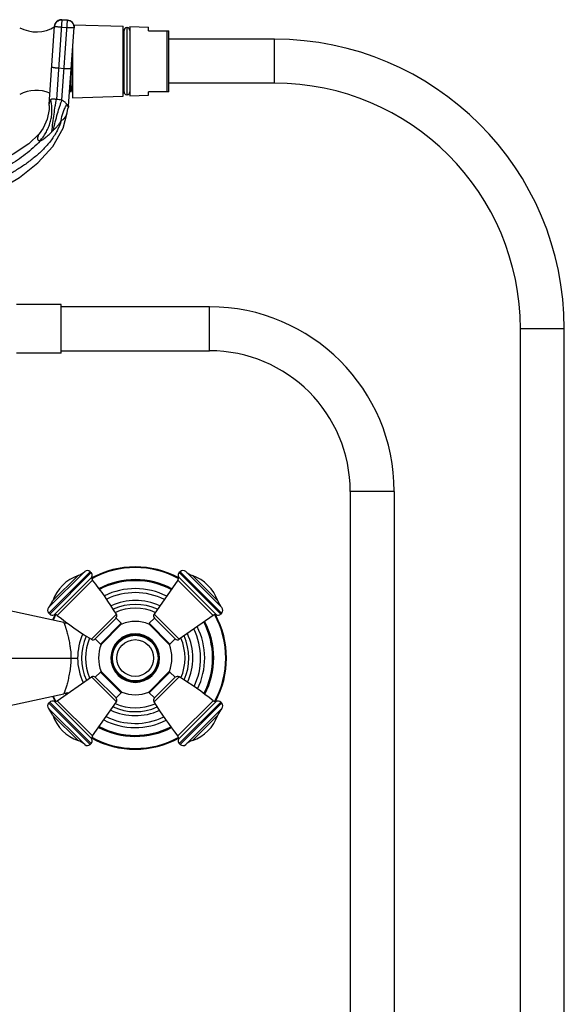
# Model space of a CAD drawing. Units: inches. Extents: x 4.3 to 17.5, y -2.7 to 21.2.
# Drawn here: x 10.8 to 17.5, y 9.1 to 21.2 of the extents above; entities that cross this region are included whole.
import ezdxf

# ---------------------------------------------------------------- set-up
doc = ezdxf.new("R2010")
doc.units = ezdxf.units.IN
doc.header["$LTSCALE"] = 1.21
doc.header["$MEASUREMENT"] = 0
doc.layers.get('0').update_dxf_attribs({"linetype": 'CONTINUOUS'})

msp = doc.modelspace()

# ---------------------------------------------------------------- linework, layer by layer
at = {"color": 7, "linetype": 'Continuous'}
for p, q in [((11.196, 20.123), (11.264, 21.087)), ((11.424, 21.161), (11.354, 21.166)), ((11.436, 20.106), (11.503, 21.071)), ((11.498, 21.105), (12.106, 21.085)), ((12.106, 20.227), (12.106, 21.085)), ((12.151, 21.072), (12.151, 20.239)), ((12.156, 21.072), (12.151, 21.072)), ((12.156, 20.239), (12.156, 21.072)), ((12.188, 21.082), (12.188, 20.23)), ((12.188, 21.082), (12.418, 21.074)), ((12.418, 21.031), (12.418, 21.074)), ((12.106, 21.033), (12.118, 21.033)), ((12.118, 20.278), (12.118, 21.033)), ((12.418, 21.031), (12.668, 21.031)), ((12.668, 20.281), (12.668, 21.031)), ((11.486, 20.83), (11.486, 20.206)), ((13.968, 20.926), (12.668, 20.926)), ((11.464, 20.275), (11.464, 20.515)), ((13.968, 20.386), (12.668, 20.386)), ((11.464, 20.328), (11.451, 20.328)), ((11.464, 20.275), (11.473, 20.29)), ((11.486, 20.29), (11.472, 20.29)), ((11.486, 20.206), (12.106, 20.227)), ((12.106, 20.278), (12.118, 20.278)), ((12.156, 20.239), (12.151, 20.239)), ((12.188, 20.23), (12.418, 20.237)), ((12.418, 20.237), (12.418, 20.281)), ((12.668, 20.281), (12.418, 20.281)), ((11.196, 20.113), (11.196, 20.123)), ((11.436, 20.106), (11.433, 20.089)), ((11.428, 20.071), (11.433, 20.089)), ((11.346, 17.666), (10.796, 17.666)), ((11.346, 17.066), (11.346, 17.666)), ((13.168, 17.636), (11.346, 17.636)), ((16.988, -1.347), (16.988, 17.366)), ((17.528, -1.347), (17.528, 17.366)), ((11.346, 17.096), (13.168, 17.096)), ((11.346, 17.066), (10.796, 17.066)), ((14.898, 15.366), (14.898, -1.347)), ((15.438, 15.366), (15.438, -1.347)), ((11.702, 14.379), (11.713, 14.369)), ((12.807, 14.379), (12.797, 14.369)), ((12.779, 14.275), (12.486, 13.856)), ((11.378, 13.755), (10.066, 14.041)), ((11.193, 13.87), (11.204, 13.859)), ((12.019, 13.808), (11.764, 13.554)), ((12.019, 13.808), (12.082, 13.745)), ((12.491, 13.808), (12.427, 13.745)), ((12.745, 13.554), (12.491, 13.808)), ((13.213, 13.842), (12.794, 13.549)), ((13.316, 13.87), (13.306, 13.859)), ((11.836, 13.484), (12.088, 13.737)), ((12.421, 13.737), (12.674, 13.484)), ((11.764, 13.554), (11.828, 13.49)), ((12.745, 13.554), (12.682, 13.49)), ((11.297, 12.793), (11.716, 13.087)), ((11.764, 13.081), (11.828, 13.145)), ((11.764, 13.081), (12.019, 12.827)), ((12.089, 12.898), (11.836, 13.151)), ((12.674, 13.151), (12.421, 12.898)), ((12.491, 12.827), (12.745, 13.081)), ((12.745, 13.081), (12.682, 13.145)), ((9.823, 12.541), (11.378, 12.88)), ((12.019, 12.827), (12.082, 12.89)), ((12.491, 12.827), (12.427, 12.89)), ((11.193, 12.765), (11.204, 12.776)), ((11.73, 12.36), (12.024, 12.779)), ((13.316, 12.765), (13.306, 12.776)), ((11.702, 12.256), (11.713, 12.266)), ((12.807, 12.256), (12.797, 12.266))]:
    msp.add_line(p, q, dxfattribs=at)
at = {"color": 9, "linetype": 'Continuous'}
for p, q in [((11.354, 21.166), (11.286, 20.186)), ((11.418, 21.067), (11.348, 21.072)), ((11.424, 21.161), (11.354, 21.166)), ((11.354, 21.164), (11.424, 21.159)), ((11.355, 20.178), (11.424, 21.161)), ((12.649, 20.281), (12.649, 21.031)), ((13.968, 20.386), (13.968, 20.926)), ((11.313, 20.573), (11.383, 20.568)), ((11.415, 20.123), (11.426, 20.102)), ((11.426, 20.102), (11.432, 20.089)), ((13.168, 17.096), (13.168, 17.636)), ((17.528, 17.366), (16.988, 17.366)), ((15.438, 15.366), (14.898, 15.366)), ((11.634, 14.381), (11.191, 13.939)), ((11.702, 14.379), (11.193, 13.87)), ((11.204, 13.859), (11.713, 14.369)), ((11.24, 14.021), (11.552, 14.332)), ((11.724, 14.315), (11.257, 13.848)), ((13.252, 13.848), (12.785, 14.315)), ((12.797, 14.369), (13.306, 13.859)), ((13.316, 13.87), (12.807, 14.379)), ((13.318, 13.939), (12.876, 14.381)), ((12.958, 14.332), (13.269, 14.021)), ((11.297, 13.842), (11.73, 14.275)), ((12.779, 14.275), (13.213, 13.842)), ((12.024, 13.856), (11.716, 13.549)), ((12.794, 13.549), (12.486, 13.856)), ((11.828, 13.49), (12.082, 13.745)), ((12.427, 13.745), (12.682, 13.49)), ((9.805, 13.318), (11.547, 13.318)), ((11.716, 13.087), (12.024, 12.779)), ((12.082, 12.89), (11.828, 13.145)), ((12.682, 13.145), (12.427, 12.89)), ((12.486, 12.779), (12.794, 13.087)), ((11.193, 12.765), (11.702, 12.256)), ((11.713, 12.266), (11.204, 12.776)), ((11.257, 12.787), (11.724, 12.32)), ((11.73, 12.36), (11.297, 12.793)), ((13.213, 12.793), (12.779, 12.36)), ((12.785, 12.32), (13.252, 12.787)), ((13.306, 12.776), (12.797, 12.266)), ((12.807, 12.256), (13.316, 12.765)), ((11.191, 12.696), (11.634, 12.254)), ((11.552, 12.303), (11.24, 12.614)), ((12.876, 12.254), (13.318, 12.696)), ((13.269, 12.614), (12.958, 12.303))]:
    msp.add_line(p, q, dxfattribs=at)
at = {"color": 7, "linetype": 'Continuous'}
for points in [[(11.196, 20.113), (11.196, 20.062), (11.174, 19.943), (11.124, 19.832), (11.076, 19.765)], [(9.832, 18.855), (9.909, 18.865), (10.26, 18.944), (10.568, 19.07), (10.833, 19.227), (11.059, 19.407), (11.242, 19.608), (11.368, 19.831), (11.418, 20.02)], [(11.418, 20.021), (11.419, 20.026), (11.428, 20.071)], [(11.075, 19.765), (10.946, 19.642), (10.754, 19.514), (10.532, 19.402), (10.281, 19.313), (10.004, 19.255), (9.708, 19.226), (9.402, 19.216), (9.094, 19.217), (8.79, 19.227), (8.496, 19.257), (8.221, 19.315), (7.972, 19.405), (7.752, 19.516), (7.56, 19.645)]]:
    msp.add_lwpolyline(points, dxfattribs=at)
at = {"color": 9, "linetype": 'Continuous'}
for radius in [0.292, 0.226]:
    msp.add_circle((12.255, 13.318), radius, dxfattribs=at)
at = {"color": 7, "linetype": 'Continuous'}
msp.add_circle((12.255, 13.318), 0.28, dxfattribs=at)
msp.add_circle((12.255, 13.318), 0.28, dxfattribs=at)
for centre, radius, start, end in [((11.039, 21.45), 0.433, 241.9501, 301.7987), ((11.348, 21.082), 0.085, 86.0001, 175.9999), ((11.418, 21.077), 0.085, 356, 86), ((12.153, 21.035), 0.035, 94.096, 182.0467), ((12.153, 21.035), 0.035, 357.9533, 85.904), ((13.968, 17.366), 3.56, 0, 90), ((57.953, 22.055), 46.502, 181.7758, 181.8969), ((13.968, 17.366), 3.02, 0, 90), ((11.039, 19.865), 0.433, 67.1168, 118.0499), ((12.153, 20.277), 0.035, 177.9533, 265.904), ((12.153, 20.277), 0.035, 274.096, 2.0467), ((13.168, 15.366), 2.27, 0, 90), ((13.168, 15.366), 1.73, 0, 90), ((12.255, 13.318), 1.121, 61.4908, 118.5332), ((11.727, 13.846), 0.517, 109.7854, 160.2146), ((11.467, 14.567), 0.25, 289.7854, 311.7993), ((11.667, 14.344), 0.05, 45, 131.7993), ((11.677, 14.333), 0.05, 338.6869, 45), ((11.761, 14.301), 0.04, 158.6869, 218.9461), ((12.748, 14.301), 0.04, 321.0539, 21.3131), ((12.832, 14.333), 0.05, 135, 201.3131), ((12.843, 14.344), 0.05, 48.2007, 135), ((13.043, 14.567), 0.25, 228.2007, 250.2146), ((12.783, 13.846), 0.517, 19.7854, 70.2146), ((8.829, 11.931), 3.73, 31.0812, 38.9461), ((12.255, 13.318), 0.962, 62.1507, 117.4814), ((12.255, 13.318), 0.804, 63.5812, 115.8545), ((11.228, 13.905), 0.05, 138.2007, 225), ((11.005, 14.105), 0.25, 318.2007, 340.2146), ((12.255, 13.318), 0.708, 64.8285, 114.7248), ((13.505, 14.105), 0.25, 199.7854, 221.7993), ((13.281, 13.905), 0.05, 315, 41.7993), ((11.239, 13.895), 0.05, 225, 291.3131), ((12.255, 13.318), 1.121, 151.4668, 155.2835), ((11.272, 13.811), 0.04, 51.0539, 111.3131), ((13.642, 16.743), 3.73, 231.0539, 238.9188), ((11.989, 13.836), 0.04, 316.6703, 31.0812), ((12.52, 13.836), 0.04, 148.9188, 223.3297), ((13.238, 13.811), 0.04, 68.6869, 128.9461), ((12.255, 13.318), 1.121, 331.4668, 28.5092), ((13.27, 13.895), 0.05, 248.6869, 315), ((11.59, 14.731), 0.999, 257.7134, 259.8521), ((12.255, 13.318), 0.962, 152.586, 153.51), ((12.075, 13.738), 0.01, 315, 45), ((12.255, 13.317), 0.451, 68.375, 111.6234), ((12.434, 13.738), 0.01, 135, 195), ((12.255, 13.318), 0.962, 332.586, 27.7968), ((12.255, 13.318), 0.708, 155.2752, 205.1715), ((12.255, 13.318), 0.708, 335.2752, 25.1715), ((12.255, 13.318), 0.804, 334.1324, 26.428), ((11.737, 13.583), 0.04, 238.9188, 313.3297), ((12.255, 13.318), 0.451, 158.3672, 201.6342), ((11.835, 13.497), 0.01, 225, 315), ((12.675, 13.497), 0.01, 255, 315), ((12.255, 13.318), 0.451, 338.3771, 21.6241), ((12.773, 13.583), 0.04, 226.6703, 301.0812), ((11.737, 13.052), 0.04, 46.6703, 121.0812), ((11.835, 13.138), 0.01, 75, 135), ((12.675, 13.138), 0.01, 45, 135), ((12.773, 13.052), 0.04, 58.9188, 133.3297), ((10.868, 9.892), 3.73, 51.0539, 58.9188), ((12.255, 13.318), 1.121, 204.7165, 208.5092), ((11.59, 11.903), 1, 99.3415, 102.2862), ((12.255, 13.318), 0.962, 207.0857, 207.7968), ((12.075, 12.898), 0.01, 315, 15), ((12.255, 13.318), 0.451, 248.3724, 291.6281), ((12.434, 12.898), 0.01, 135, 225), ((11.228, 12.73), 0.05, 135, 221.7993), ((11.239, 12.74), 0.05, 68.6869, 135), ((11.272, 12.824), 0.04, 248.6869, 308.9461), ((11.989, 12.799), 0.04, 328.9188, 43.3297), ((12.52, 12.799), 0.04, 136.6703, 211.0812), ((15.68, 14.704), 3.73, 211.0812, 218.9461), ((13.238, 12.824), 0.04, 231.0539, 291.3131), ((13.27, 12.74), 0.05, 45, 111.3131), ((13.281, 12.73), 0.05, 318.2007, 45), ((11.005, 12.53), 0.25, 19.7854, 41.7993), ((11.727, 12.789), 0.517, 199.7854, 250.2146), ((12.255, 13.318), 0.804, 243.5812, 295.8545), ((12.255, 13.318), 0.708, 244.8285, 294.7248), ((12.783, 12.789), 0.517, 289.7854, 340.2146), ((13.505, 12.53), 0.25, 138.2007, 160.2146), ((11.761, 12.335), 0.04, 141.0539, 201.3131), ((12.255, 13.318), 0.962, 242.1507, 297.4814), ((12.748, 12.335), 0.04, 338.6869, 38.9461), ((11.467, 12.068), 0.25, 48.2007, 70.2146), ((11.667, 12.291), 0.05, 228.2007, 315), ((11.677, 12.302), 0.05, 315, 21.3131), ((12.255, 13.318), 1.121, 241.4908, 298.5332), ((12.832, 12.302), 0.05, 158.6869, 225), ((12.843, 12.291), 0.05, 225, 311.7993), ((13.043, 12.068), 0.25, 109.7854, 131.7993)]:
    msp.add_arc(centre, radius, start, end, dxfattribs=at)
at = {"color": 9, "linetype": 'Continuous'}
for centre, radius, start, end in [((11.348, 21.081), 0.0848, 85.9815, 153.1526), ((10.785, 20.061), 0.447, 11.0386, 15.4064), ((10.767, 20.058), 0.465, 8.6313, 11.0411), ((11.157, 18.839), 1.354, 81.572, 84.5383), ((11.765, 19.903), 0.414, 147.8243, 148.6215), ((12.255, 13.318), 1.112, 61.2362, 118.7638), ((12.255, 13.318), 0.964, 62.1357, 117.4969), ((12.255, 13.318), 0.951, 62.2305, 117.3636), ((12.255, 13.318), 0.854, 63.0773, 116.3813), ((12.255, 13.318), 0.659, 65.5689, 114.1524), ((12.255, 13.318), 0.612, 66.3932, 113.516), ((12.255, 13.318), 1.112, 151.2362, 155.1847), ((12.255, 13.318), 1.112, 331.2362, 28.7638), ((12.255, 13.318), 0.964, 152.5648, 152.962), ((12.255, 13.318), 0.854, 333.6427, 26.8864), ((12.255, 13.318), 0.951, 332.7004, 27.7163), ((12.255, 13.318), 0.964, 332.5648, 27.8128), ((12.255, 13.318), 0.659, 155.8476, 204.4311), ((12.255, 13.318), 0.612, 156.4855, 203.607), ((12.255, 13.318), 0.299, 46.1088, 134.4104), ((12.255, 13.318), 0.612, 336.4855, 23.607), ((12.255, 13.318), 0.659, 335.8476, 24.4311), ((12.255, 13.318), 0.299, 134.9925, 222.8141), ((12.256, 13.319), 0.297, 43.769, 46.0998), ((12.255, 13.318), 0.299, 315.001, 43.7736), ((12.254, 13.317), 0.298, 222.8201, 225.8716), ((12.255, 13.318), 0.299, 225.8722, 314.4105), ((12.255, 13.318), 1.112, 204.8153, 208.7638), ((12.255, 13.318), 0.964, 206.4909, 207.0382), ((12.255, 13.318), 0.951, 206.4768, 207.331), ((12.255, 13.318), 0.659, 245.5689, 294.1524), ((12.255, 13.318), 0.612, 246.3932, 293.516), ((12.255, 13.318), 0.951, 242.2305, 297.3636), ((12.255, 13.318), 0.854, 243.0773, 296.3813), ((12.255, 13.318), 0.964, 242.1357, 297.4969), ((12.255, 13.318), 1.112, 241.2362, 298.7638)]:
    msp.add_arc(centre, radius, start, end, dxfattribs=at)
for points, knots in [([(11.348, 21.072), (11.342, 21.073), (11.331, 21.073), (11.316, 21.075), (11.301, 21.077), (11.29, 21.078), (11.283, 21.08), (11.278, 21.08), (11.273, 21.081), (11.27, 21.082), (11.267, 21.083), (11.265, 21.084), (11.264, 21.084), (11.264, 21.085), (11.263, 21.085), (11.264, 21.086)], [0, 0, 0, 0, 0.192276, 0.378004, 0.549002, 0.698982, 0.764317, 0.822438, 0.87284, 0.915037, 0.948645, 0.973599, 0.982907, 0.990221, 1, 1, 1, 1]), ([(11.264, 21.086), (11.264, 21.097), (11.27, 21.119), (11.291, 21.145), (11.321, 21.162), (11.343, 21.165), (11.354, 21.164)], [0, 0, 0, 0, 0.249546, 0.499359, 0.749547, 1, 1, 1, 1]), ([(11.273, 21.12), (11.27, 21.115), (11.266, 21.104), (11.264, 21.093), (11.264, 21.087)], [0, 0, 0, 0, 0.501041, 1, 1, 1, 1]), ([(11.503, 21.069), (11.503, 21.069), (11.503, 21.068), (11.502, 21.068), (11.501, 21.067), (11.499, 21.067), (11.496, 21.066), (11.492, 21.066), (11.488, 21.066), (11.483, 21.066), (11.475, 21.065), (11.464, 21.065), (11.45, 21.066), (11.434, 21.066), (11.423, 21.067), (11.418, 21.067)], [0, 0, 0, 0, 0.009779, 0.017093, 0.026401, 0.051355, 0.084963, 0.12716, 0.177562, 0.235683, 0.301018, 0.450998, 0.621996, 0.807724, 1, 1, 1, 1]), ([(11.503, 21.071), (11.504, 21.082), (11.501, 21.104), (11.484, 21.134), (11.457, 21.154), (11.435, 21.16), (11.424, 21.161)], [0, 0, 0, 0, 0.249546, 0.499359, 0.749547, 1, 1, 1, 1]), ([(11.424, 21.159), (11.435, 21.159), (11.457, 21.153), (11.484, 21.132), (11.501, 21.102), (11.504, 21.08), (11.503, 21.069)], [0, 0, 0, 0, 0.250453, 0.500641, 0.750454, 1, 1, 1, 1]), ([(11.229, 20.586), (11.229, 20.586), (11.229, 20.586), (11.229, 20.585), (11.231, 20.585), (11.232, 20.584), (11.235, 20.583), (11.239, 20.582), (11.243, 20.581), (11.248, 20.58), (11.255, 20.579), (11.266, 20.577), (11.281, 20.576), (11.297, 20.574), (11.307, 20.573), (11.313, 20.573)], [0, 0, 0, 0, 0.009779, 0.017093, 0.026401, 0.051355, 0.084963, 0.12716, 0.177562, 0.235683, 0.301018, 0.450998, 0.621996, 0.807724, 1, 1, 1, 1]), ([(11.383, 20.568), (11.388, 20.568), (11.399, 20.567), (11.415, 20.566), (11.429, 20.566), (11.44, 20.566), (11.448, 20.566), (11.453, 20.566), (11.458, 20.567), (11.461, 20.567), (11.464, 20.568), (11.466, 20.568), (11.467, 20.569), (11.468, 20.569), (11.468, 20.569), (11.468, 20.57)], [0, 0, 0, 0, 0.192276, 0.378004, 0.549002, 0.698982, 0.764317, 0.822438, 0.87284, 0.915037, 0.948645, 0.973599, 0.982907, 0.990221, 1, 1, 1, 1]), ([(11.085, 19.677), (11.098, 19.692), (11.123, 19.724), (11.156, 19.775), (11.18, 19.821), (11.196, 19.86), (11.206, 19.89), (11.215, 19.92), (11.224, 19.96), (11.231, 20.01), (11.233, 20.07), (11.229, 20.109), (11.227, 20.127)], [0, 0, 0, 0, 0.122132, 0.247998, 0.376292, 0.440896, 0.505499, 0.569897, 0.6339, 0.759978, 0.882375, 1, 1, 1, 1]), ([(11.196, 20.113), (11.196, 20.113), (11.196, 20.113), (11.196, 20.113), (11.196, 20.113), (11.196, 20.114), (11.196, 20.114), (11.196, 20.114), (11.196, 20.115), (11.196, 20.117), (11.197, 20.118), (11.197, 20.12), (11.197, 20.122), (11.197, 20.124), (11.198, 20.128), (11.199, 20.133), (11.2, 20.14), (11.201, 20.144), (11.202, 20.147)], [0, 0, 0, 0, 0.001029, 0.004115, 0.00926, 0.016458, 0.025704, 0.036995, 0.065685, 0.102464, 0.147239, 0.199914, 0.260352, 0.328391, 0.403868, 0.576287, 0.775731, 1, 1, 1, 1]), ([(11.202, 20.147), (11.202, 20.149), (11.204, 20.156), (11.207, 20.164), (11.21, 20.17)], [0, 0, 0, 0, 0.230638, 1, 1, 1, 1]), ([(11.21, 20.17), (11.21, 20.171), (11.212, 20.174), (11.214, 20.177), (11.215, 20.18)], [0, 0, 0, 0, 0.241681, 1, 1, 1, 1]), ([(11.215, 20.18), (11.218, 20.183), (11.222, 20.188), (11.229, 20.192), (11.237, 20.194), (11.247, 20.194), (11.259, 20.193), (11.272, 20.19), (11.281, 20.188), (11.286, 20.186)], [0, 0, 0, 0, 0.150384, 0.235648, 0.336994, 0.465548, 0.627001, 0.811187, 1, 1, 1, 1]), ([(11.23, 19.789), (11.235, 19.826), (11.243, 19.898), (11.257, 20.003), (11.269, 20.086), (11.279, 20.146), (11.284, 20.174), (11.286, 20.186)], [0, 0, 0, 0, 0.274574, 0.545781, 0.792968, 0.902441, 1, 1, 1, 1]), ([(11.249, 19.808), (11.256, 19.842), (11.272, 19.911), (11.298, 20.009), (11.322, 20.086), (11.341, 20.141), (11.351, 20.166), (11.355, 20.178)], [0, 0, 0, 0, 0.274677, 0.544701, 0.79132, 0.901245, 1, 1, 1, 1]), ([(11.346, 19.926), (11.35, 19.96), (11.362, 20.011), (11.388, 20.075), (11.403, 20.104), (11.412, 20.118)], [0, 0, 0, 0, 0.508684, 0.757462, 1, 1, 1, 1]), ([(11.409, 20.133), (11.406, 20.138), (11.398, 20.146), (11.381, 20.161), (11.366, 20.171), (11.355, 20.178)], [0, 0, 0, 0, 0.231701, 0.476116, 1, 1, 1, 1]), ([(11.346, 19.926), (11.351, 19.928), (11.362, 19.935), (11.374, 19.944), (11.382, 19.953), (11.388, 19.96), (11.393, 19.967), (11.398, 19.974), (11.403, 19.982), (11.407, 19.989), (11.41, 19.997), (11.412, 20.003), (11.414, 20.007), (11.415, 20.01), (11.416, 20.013), (11.417, 20.016), (11.417, 20.018), (11.418, 20.019), (11.418, 20.02), (11.418, 20.02), (11.418, 20.02), (11.418, 20.021), (11.418, 20.021)], [0, 0, 0, 0, 0.149109, 0.296111, 0.369201, 0.442054, 0.514651, 0.586927, 0.658594, 0.728537, 0.795358, 0.857589, 0.886455, 0.913256, 0.937449, 0.958485, 0.975812, 0.988878, 0.993639, 0.997127, 0.99927, 1, 1, 1, 1]), ([(11.346, 19.926), (11.333, 19.883), (11.307, 19.821), (11.262, 19.743), (11.225, 19.688), (11.183, 19.635), (11.138, 19.585), (11.091, 19.538), (11.041, 19.494), (10.989, 19.452), (10.936, 19.411), (10.882, 19.373), (10.826, 19.336), (10.769, 19.301), (10.692, 19.257), (10.593, 19.206), (10.471, 19.152), (10.366, 19.113), (10.281, 19.087), (10.195, 19.063), (10.086, 19.038), (9.955, 19.015), (9.778, 18.993), (9.644, 18.984), (9.555, 18.981)], [0, 0, 0, 0, 0.06266, 0.09402, 0.125321, 0.156597, 0.187855, 0.219066, 0.250237, 0.281403, 0.312572, 0.343752, 0.374948, 0.406162, 0.437388, 0.499855, 0.562328, 0.624803, 0.65604, 0.687272, 0.749739, 0.81224, 0.874774, 1, 1, 1, 1]), ([(11.249, 19.808), (11.259, 19.817), (11.273, 19.83), (11.291, 19.849), (11.303, 19.864), (11.315, 19.879), (11.33, 19.899), (11.34, 19.915), (11.346, 19.926)], [0, 0, 0, 0, 0.25565, 0.382492, 0.508544, 0.633597, 0.757363, 1, 1, 1, 1]), ([(11.076, 19.765), (11.075, 19.764), (11.072, 19.759), (11.067, 19.749), (11.061, 19.738), (11.057, 19.728), (11.055, 19.72), (11.053, 19.713), (11.053, 19.705), (11.053, 19.698), (11.056, 19.692), (11.061, 19.687), (11.067, 19.682), (11.075, 19.679), (11.082, 19.678), (11.085, 19.677)], [0, 0, 0, 0, 0.04302, 0.151512, 0.295049, 0.370979, 0.445282, 0.515443, 0.580745, 0.641839, 0.70102, 0.762369, 0.830307, 0.908554, 1, 1, 1, 1]), ([(11.085, 19.677), (11.085, 19.677), (11.086, 19.677), (11.089, 19.677), (11.093, 19.678), (11.098, 19.681), (11.105, 19.684), (11.113, 19.688), (11.125, 19.696), (11.142, 19.709), (11.163, 19.726), (11.186, 19.745), (11.209, 19.766), (11.223, 19.781), (11.23, 19.789)], [0, 0, 0, 0, 0.006901, 0.01552, 0.038702, 0.070371, 0.1107, 0.159538, 0.216053, 0.347973, 0.498465, 0.660865, 0.829334, 1, 1, 1, 1]), ([(11.23, 19.789), (11.234, 19.793), (11.24, 19.799), (11.246, 19.805), (11.249, 19.808)], [0, 0, 0, 0, 0.543411, 1, 1, 1, 1]), ([(11.085, 19.677), (11.032, 19.616), (10.94, 19.534), (10.808, 19.438), (10.704, 19.371), (10.595, 19.31), (10.447, 19.238), (10.291, 19.18), (10.131, 19.138), (9.968, 19.106), (9.76, 19.081), (9.508, 19.069), (9.255, 19.067), (9.001, 19.068), (8.749, 19.081), (8.542, 19.105), (8.378, 19.138), (8.218, 19.18), (8.063, 19.238), (7.914, 19.31), (7.806, 19.371), (7.702, 19.438), (7.57, 19.534), (7.478, 19.616), (7.425, 19.677)], [0, 0, 0, 0, 0.061052, 0.092063, 0.123208, 0.154354, 0.185478, 0.247672, 0.278807, 0.310035, 0.372894, 0.436274, 0.499999, 0.563725, 0.627105, 0.689964, 0.721191, 0.752324, 0.814516, 0.845639, 0.876787, 0.907933, 0.938946, 1, 1, 1, 1]), ([(12.044, 13.528), (12.044, 13.529), (12.044, 13.529), (12.044, 13.53), (12.044, 13.53), (12.045, 13.53), (12.045, 13.531), (12.045, 13.531), (12.046, 13.531)], [0, 0, 0, 0, 0.236298, 0.354513, 0.476824, 0.608534, 0.741711, 1, 1, 1, 1]), ([(12.466, 13.107), (12.466, 13.106), (12.466, 13.106), (12.465, 13.106), (12.465, 13.105), (12.465, 13.105), (12.464, 13.105), (12.464, 13.104), (12.464, 13.104)], [0, 0, 0, 0, 0.236298, 0.354513, 0.476824, 0.608534, 0.741711, 1, 1, 1, 1])]:
    msp.add_open_spline(points, degree=3, knots=knots, dxfattribs=at)
at = {"color": 7, "linetype": 'Continuous'}
for points, knots in [([(11.477, 20.516), (11.478, 20.487), (11.48, 20.434), (11.482, 20.381), (11.483, 20.358)], [0, 0, 0, 0, 0.555769, 1, 1, 1, 1]), ([(11.464, 20.378), (11.465, 20.368), (11.466, 20.35), (11.467, 20.331), (11.467, 20.323)], [0, 0, 0, 0, 0.552941, 1, 1, 1, 1]), ([(11.467, 20.323), (11.468, 20.321), (11.468, 20.316), (11.468, 20.309), (11.469, 20.303), (11.47, 20.299), (11.47, 20.295), (11.471, 20.293), (11.471, 20.292), (11.471, 20.291), (11.472, 20.29), (11.472, 20.29), (11.472, 20.29)], [0, 0, 0, 0, 0.228171, 0.42732, 0.597046, 0.736977, 0.84679, 0.890345, 0.926364, 0.954948, 0.976313, 1, 1, 1, 1]), ([(11.378, 13.755), (11.377, 13.755), (11.376, 13.755), (11.376, 13.755), (11.375, 13.755), (11.375, 13.754), (11.375, 13.754), (11.376, 13.753), (11.376, 13.751), (11.377, 13.749), (11.379, 13.747), (11.38, 13.745), (11.382, 13.742), (11.384, 13.738), (11.385, 13.735), (11.387, 13.73), (11.39, 13.723), (11.393, 13.713), (11.396, 13.703), (11.4, 13.692), (11.404, 13.68), (11.408, 13.667), (11.412, 13.654), (11.417, 13.635), (11.424, 13.61), (11.43, 13.583), (11.435, 13.561), (11.44, 13.538), (11.446, 13.509), (11.451, 13.478), (11.454, 13.453), (11.458, 13.428), (11.461, 13.402), (11.464, 13.377), (11.465, 13.35), (11.465, 13.331), (11.464, 13.318)], [0, 0, 0, 0, 0.002624, 0.004466, 0.005314, 0.006268, 0.007427, 0.008853, 0.012635, 0.017649, 0.023713, 0.030612, 0.038133, 0.046128, 0.054598, 0.063564, 0.08304, 0.104639, 0.128375, 0.154229, 0.182053, 0.211606, 0.242665, 0.275105, 0.343756, 0.416864, 0.454879, 0.493743, 0.57362, 0.655896, 0.697829, 0.740224, 0.826051, 0.869329, 0.912797, 1, 1, 1, 1]), ([(11.464, 13.318), (11.464, 13.29), (11.461, 13.236), (11.452, 13.157), (11.438, 13.084), (11.422, 13.018), (11.408, 12.969), (11.398, 12.937), (11.392, 12.917), (11.386, 12.902), (11.382, 12.891), (11.379, 12.884), (11.378, 12.881), (11.378, 12.88)], [0, 0, 0, 0, 0.182809, 0.361508, 0.53074, 0.683912, 0.814007, 0.86825, 0.914136, 0.950845, 0.977769, 0.994345, 1, 1, 1, 1])]:
    msp.add_open_spline(points, degree=3, knots=knots, dxfattribs=at)
at = {"color": 9, "linetype": 'Continuous'}
msp.add_open_spline([(11.415, 20.123), (11.413, 20.127), (11.411, 20.13), (11.409, 20.133)], degree=3, dxfattribs=at)

doc.saveas('drawing.dxf')
